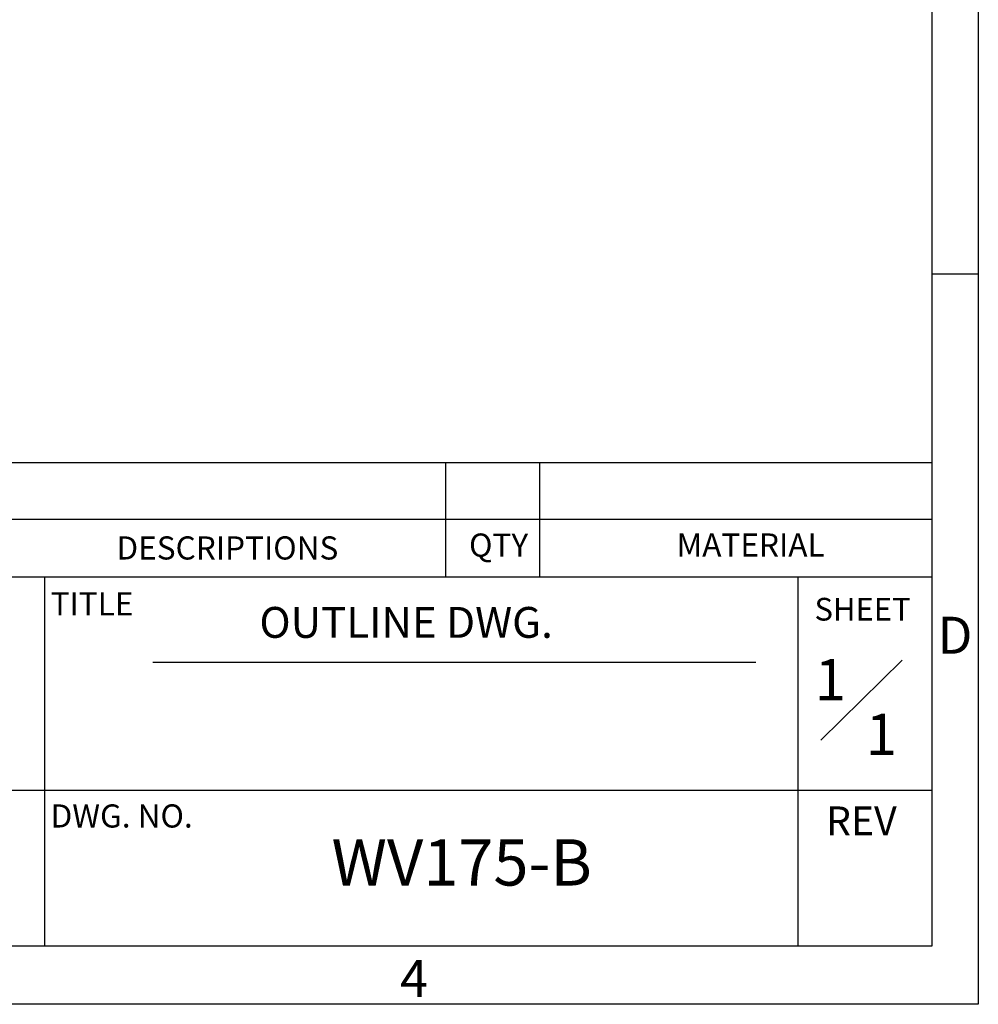
# Model space of a CAD drawing. Extents: x 1 to 1937, y 0 to 1392.
# Drawn here: x 1471 to 1937, y 5 to 483 of the extents above; entities that cross this region are included whole.
import ezdxf

# ---------------------------------------------------------------- set-up
doc = ezdxf.new("R2010")
doc.units = 0
doc.header["$LTSCALE"] = 0.2
doc.header["$MEASUREMENT"] = 0
doc.layers.get('0').update_dxf_attribs({"color": 3, "linetype": 'CONTINUOUS'})
for name, color, linetype in [('DIM', 2, 'CONTINUOUS'), ('LOGO', 5, 'CONTINUOUS'), ('NEEDLE', 2, 'CONTINUOUS'), ('TEXT', 4, 'CONTINUOUS'), ('THIN', 2, 'CONTINUOUS')]:
    doc.layers.add(name, color=color, linetype=linetype)
doc.styles.add('ROMANS', font='romans.shx')

msp = doc.modelspace()

# ---------------------------------------------------------------- linework, layer by layer
at = {"layer": 'DIM'}
msp.add_line((1914.55, 359.65), (1936.9, 359.65), dxfattribs=at)
at = {"layer": 'LOGO'}
for p, q in [((1914.55, 33.06), (1914.55, 1339.43)), ((45.7, 33.06), (1914.55, 33.06))]:
    msp.add_line(p, q, dxfattribs=at)
at = {"layer": 'NEEDLE'}
for p, q in [((1936.9, 1367.32), (1936.9, 4.61)), ((1207.73, 267.96), (1914.55, 267.96)), ((1678.22, 212.55), (1678.22, 267.96)), ((1723.94, 212.55), (1723.94, 267.96)), ((1207.73, 240.46), (1914.55, 240.46)), ((1849.4, 33.06), (1849.4, 212.44)), ((1535.9, 170.91), (1828.87, 170.91)), ((1899.98, 171.92), (1860.44, 133.06)), ((1936.9, 4.61), (23.61, 4.61))]:
    msp.add_line(p, q, dxfattribs=at)
at = {"layer": 'THIN'}
for p, q in [((1138.48, 212.44), (1914.55, 212.44)), ((1483.16, 212.22), (1483.16, 33.06)), ((1393.63, 108.69), (1851.9, 108.69)), ((1851.9, 108.69), (1914.4, 108.69))]:
    msp.add_line(p, q, dxfattribs=at)

# ---------------------------------------------------------------- texts
at = {"style": 'ROMANS'}
msp.add_text('WV175-B', height=22.5, dxfattribs=at).set_placement((1622.65, 62.33))
at = {"layer": 'DIM', "char_height": 11.25, "attachment_point": 1, "style": 'ROMANS'}
for s, insert, width in [('DESCRIPTIONS', (1518.16, 232.07), 105.004), ('QTY', (1689.48, 233.46), 31.8762), ('MATERIAL', (1790.31, 233.52), 78.2993), ('TITLE', (1486.16, 204.9), 48.6611), ('DWG. NO.', (1486.16, 101.79), 78.4499)]:
    msp.add_mtext(s, dxfattribs=dict(at, insert=insert, width=width))
at = {"layer": 'NEEDLE', "style": 'ROMANS'}
msp.add_text('SHEET', height=11.05, dxfattribs=at).set_placement((1857.31, 191.14))
at = {"layer": 'TEXT', "style": 'ROMANS'}
for s, height, p in [('OUTLINE DWG.', 15, (1587.63, 182.76)), ('1', 20, (1857.45, 152.43)), ('1', 20, (1882.23, 125.87)), ('REV', 14, (1862.89, 86.79))]:
    msp.add_text(s, height=height, dxfattribs=at).set_placement(p)
at = {"layer": 'THIN', "style": 'ROMANS'}
for s, p in [('D', (1917.14, 175.01)), ('4', (1655.93, 8.15))]:
    msp.add_text(s, height=18, dxfattribs=at).set_placement(p)

doc.saveas('drawing.dxf')
